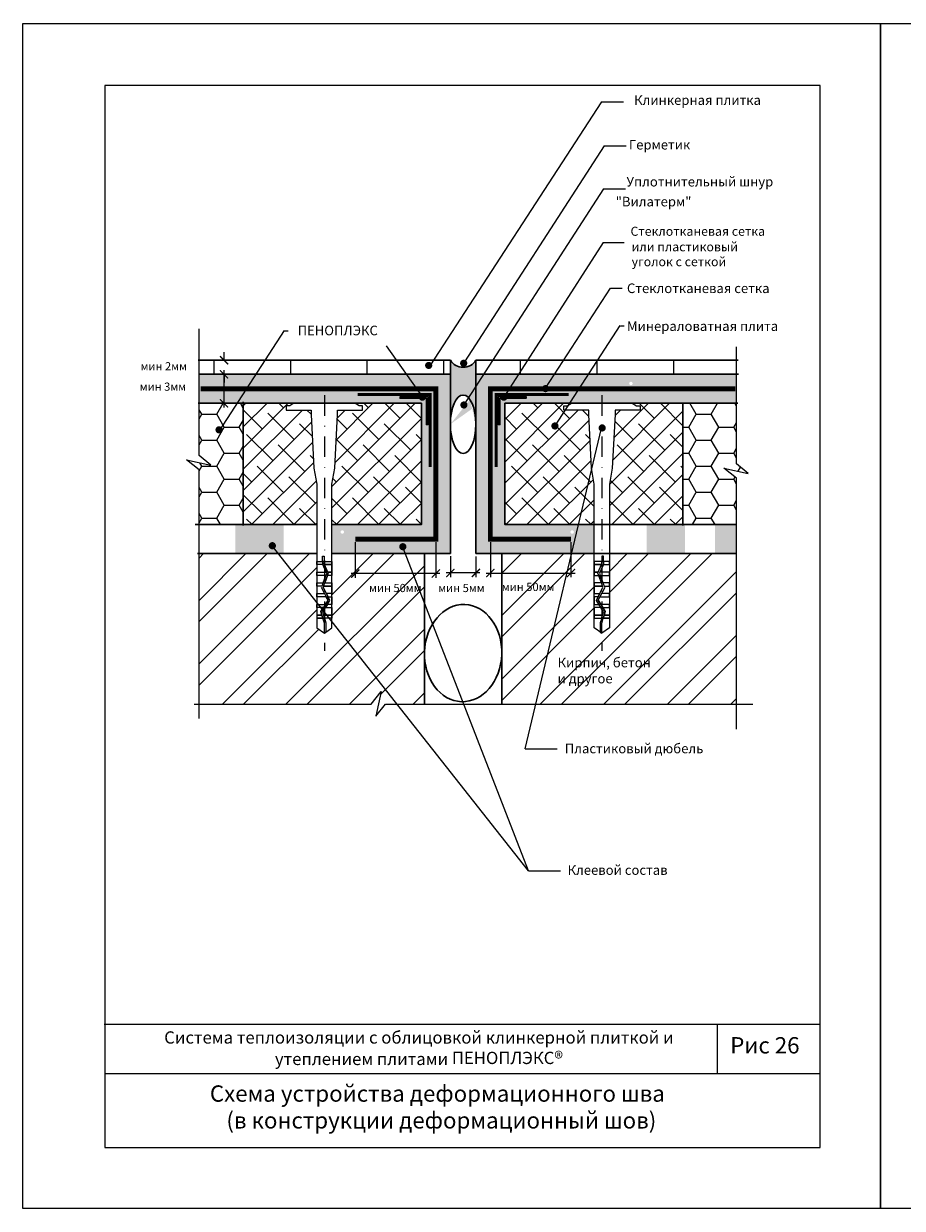
# Model space of a CAD drawing. Units: inches. Extents: x 47 to 3511, y -1120 to 1902.
# Drawn here: x 1097 to 1312, y 949 to 1239 of the extents above; entities that cross this region are included whole.
import ezdxf

# ---------------------------------------------------------------- set-up
doc = ezdxf.new("R2010")
doc.units = ezdxf.units.IN
doc.header["$LTSCALE"] = 10
doc.header["$MEASUREMENT"] = 0
doc.linetypes.add('DASHDOT', pattern=[1, 0.5, -0.25, 0, -0.25])
doc.linetypes.add('HIDDEN', pattern=[0.375, 0.25, -0.125])
doc.layers.add('dim', color=160, linetype='Continuous', lineweight=15)
doc.layers.add('Layer1', color=108, linetype='Continuous', lineweight=30)
for name, color, linetype in [('DUBEL', 142, 'Continuous'), ('hatch', 240, 'Continuous'), ('ndp', 242, 'Continuous'), ('ramka', 248, 'Continuous')]:
    doc.layers.add(name, color=color, linetype=linetype)
doc.layers.add('list', color=5, linetype='Continuous', plot=False)
doc.styles.add('ndp', font='arialbd.ttf', dxfattribs={"oblique": 12})
doc.styles.add('style2', font='romans.shx', dxfattribs={"oblique": 12})
doc.dimstyles.new('1', dxfattribs={"dimtxt": 2, "dimasz": 2, "dimexe": 1, "dimexo": 0.7, "dimgap": 2, "dimtad": 0, "dimtih": 1, "dimtoh": 1, "dimdec": 4, "dimzin": 0, "dimdsep": 46, "dimtxsty": 'style2', "dimblk": 'ARCHTICK', "dimcen": 1.5, "dimdle": 1, "dimadec": 0, "dimazin": 0, "dimtfac": 1, "dimtdec": 4, "dimtofl": 0, "dimtmove": 0, "dimatfit": 2, "dimldrblk": 'DOTSMALL', "dimfxl": 1, "dimtolj": 1, "dimtzin": 0, "dimarcsym": 0})
pattern_1 = [(45, (865.8335041107089, 2192.115919617993), (-7.776626220699882, 7.776626220699884), []), (45, (871.017921582476, 2192.115919617993), (-7.776626220699882, 7.776626220699884), [])]
pattern_2 = [(0, (629.3716194005096, 1349.628239496713), (5.498905135351875, 3.174794346270108), [3.66593675690125, -7.3318735138025]), (120, (629.3716194005096, 1349.628239496713), (-5.498905123337059, 3.174794367080378), [3.665936756901248, -7.331873513802496]), (59.99999999999999, (629.3716194005096, 1349.628239496713), (1.201481567434593e-08, 6.349588713350485), [-7.3318735138025, 3.66593675690125])]
pattern_3 = [(180, (629.3716194005096, 1349.628239496713), (-0.2187500000000001, -0.4375), [0, -0.4375])]

# ---------------------------------------------------------------- blocks, each defined once
blk = doc.blocks.new('_ArchTick')
at = {"layer": 'DUBEL', "color": 0, "const_width": 0.15}
blk.add_lwpolyline([(-0.5, -0.5), (0.5, 0.5)], dxfattribs=at)
blk = doc.blocks.new('*D184')
at = {"layer": 'Defpoints', "color": 0, "transparency": 16777216}
for p in [(1201.585922530211, 1109.225997078861), (1207.828193520054, 1109.163497078861), (1201.585922530211, 1104.434879007656)]:
    blk.add_point(p, dxfattribs=at)
at = {"layer": 'dim', "color": 0, "lineweight": -2, "transparency": 16777216}
for p, q in [((1201.585922530211, 1108.525997078861), (1201.585922530211, 1103.434879007656)), ((1207.828193520054, 1108.463497078861), (1207.828193520054, 1103.434879007656)), ((1208.828193520054, 1104.434879007656), (1200.585922530211, 1104.434879007656))]:
    blk.add_line(p, q, dxfattribs=at)
at = {"layer": 'dim', "color": 0, "lineweight": -2, "transparency": 16777216, "xscale": 2, "yscale": 2, "zscale": 2, "rotation": 180}
blk.add_blockref('_ArchTick', (1201.585922530211, 1104.434879007656), dxfattribs=at)
at = {"layer": 'dim', "color": 0, "lineweight": -2, "transparency": 16777216, "xscale": 2, "yscale": 2, "zscale": 2}
blk.add_blockref('_ArchTick', (1207.828193520054, 1104.434879007656), dxfattribs=at)
at = {"layer": 'dim', "color": 0, "transparency": 16777216, "insert": (1204.29405575843, 1100.752549779592), "char_height": 2, "attachment_point": 5, "style": 'style2'}
blk.add_mtext('\\A1;{\\fRomanS|b0|i0|c204|p2;мин 5мм}', dxfattribs=at)
blk = doc.blocks.new('_DotSmall')
at = {"layer": 'DUBEL', "color": 0, "const_width": 0.5}
blk.add_lwpolyline([(-0.0625, 0, 1), (0.0625, 0, 1)], format="xyb", close=True, dxfattribs=at)
blk = doc.blocks.new('*D185')
at = {"layer": 'Defpoints', "color": 0, "transparency": 16777216}
for p in [(1211.377493956746, 1112.712797515553), (1231.105429148377, 1112.712797515553), (1231.105429148377, 1104.418831627963)]:
    blk.add_point(p, dxfattribs=at)
at = {"layer": 'dim', "color": 0, "lineweight": -2, "transparency": 16777216}
for p, q in [((1211.377493956746, 1112.012797515553), (1211.377493956746, 1103.418831627963)), ((1231.105429148377, 1112.012797515553), (1231.105429148377, 1103.418831627963)), ((1210.377493956746, 1104.418831627963), (1232.105429148377, 1104.418831627963))]:
    blk.add_line(p, q, dxfattribs=at)
at = {"layer": 'dim', "color": 0, "lineweight": -2, "transparency": 16777216, "xscale": 2, "yscale": 2, "zscale": 2, "rotation": 180}
blk.add_blockref('_ArchTick', (1211.377493956746, 1104.418831627963), dxfattribs=at)
at = {"layer": 'dim', "color": 0, "lineweight": -2, "transparency": 16777216, "xscale": 2, "yscale": 2, "zscale": 2}
blk.add_blockref('_ArchTick', (1231.105429148377, 1104.418831627963), dxfattribs=at)
at = {"layer": 'dim', "color": 0, "transparency": 16777216, "insert": (1220.620612754159, 1101.024130121661), "char_height": 2, "attachment_point": 5, "style": 'style2'}
blk.add_mtext('\\A1;{\\fRomanS|b0|i0|c204|p2;мин 50мм}', dxfattribs=at)
blk = doc.blocks.new('*D186')
at = {"layer": 'Defpoints', "color": 0, "transparency": 16777216}
for p in [(1178.308686901887, 1112.712797515553), (1198.036622093519, 1112.712797515553), (1178.308686901887, 1104.2830449749)]:
    blk.add_point(p, dxfattribs=at)
at = {"layer": 'dim', "color": 0, "lineweight": -2, "transparency": 16777216}
for p, q in [((1178.308686901887, 1112.012797515553), (1178.308686901887, 1103.2830449749)), ((1198.036622093519, 1112.012797515553), (1198.036622093519, 1103.2830449749)), ((1199.036622093519, 1104.2830449749), (1177.308686901887, 1104.2830449749))]:
    blk.add_line(p, q, dxfattribs=at)
at = {"layer": 'dim', "color": 0, "lineweight": -2, "transparency": 16777216, "xscale": 2, "yscale": 2, "zscale": 2, "rotation": 180}
blk.add_blockref('_ArchTick', (1178.308686901887, 1104.2830449749), dxfattribs=at)
at = {"layer": 'dim', "color": 0, "lineweight": -2, "transparency": 16777216, "xscale": 2, "yscale": 2, "zscale": 2}
blk.add_blockref('_ArchTick', (1198.036622093519, 1104.2830449749), dxfattribs=at)
at = {"layer": 'dim', "color": 0, "transparency": 16777216, "insert": (1188.103544647001, 1100.752549779592), "char_height": 2, "attachment_point": 5, "style": 'style2'}
blk.add_mtext('\\A1;{\\fRomanS|b0|i0|c204|p2;мин 50мм}', dxfattribs=at)
blk = doc.blocks.new('*D187')
at = {"layer": 'Defpoints', "color": 0, "transparency": 16777216}
for p in [(1147.160073628743, 1153.073115755127), (1146.193694345191, 1145.974514881743), (1147.160073628743, 1145.974514881743)]:
    blk.add_point(p, dxfattribs=at)
at = {"layer": 'dim', "color": 0, "lineweight": -2, "transparency": 16777216}
for p, q in [((1146.460073628743, 1153.073115755127), (1145.193694345191, 1153.073115755127)), ((1146.193694345191, 1154.073115755127), (1146.193694345191, 1144.974514881743)), ((1146.460073628743, 1145.974514881743), (1145.193694345191, 1145.974514881743))]:
    blk.add_line(p, q, dxfattribs=at)
at = {"layer": 'dim', "color": 0, "lineweight": -2, "transparency": 16777216, "xscale": 2, "yscale": 2, "zscale": 2}
for p, rotation in [((1146.193694345191, 1153.073115755127), 90), ((1146.193694345191, 1145.974514881743), 270)]:
    blk.add_blockref('_ArchTick', p, dxfattribs=dict(at, rotation=rotation))
at = {"layer": 'dim', "color": 0, "transparency": 16777216, "insert": (1131.236606195929, 1150.04462460524), "char_height": 2, "attachment_point": 5, "style": 'style2'}
blk.add_mtext('\\A1;{\\fRomanS|b0|i0|c204|p2;мин 3мм}', dxfattribs=at)
blk = doc.blocks.new('*D188')
at = {"layer": 'Defpoints', "color": 0, "transparency": 16777216}
for p in [(1146.200398331748, 1156.528570667962), (1147.200398331748, 1156.528570667962), (1147.200398331748, 1153.073115755127)]:
    blk.add_point(p, dxfattribs=at)
at = {"layer": 'dim', "color": 0, "lineweight": -2, "transparency": 16777216}
for p, q in [((1146.200398331748, 1156.528570667962), (1146.200398331748, 1158.528570667962)), ((1146.500398331748, 1156.528570667962), (1145.200398331748, 1156.528570667962)), ((1146.500398331748, 1153.073115755127), (1145.200398331748, 1153.073115755127)), ((1146.200398331748, 1153.073115755127), (1146.200398331748, 1151.073115755127))]:
    blk.add_line(p, q, dxfattribs=at)
at = {"layer": 'dim', "color": 0, "lineweight": -2, "transparency": 16777216, "xscale": 2, "yscale": 2, "zscale": 2}
for p, rotation in [((1146.200398331748, 1156.528570667962), 270), ((1146.200398331748, 1153.073115755127), 90)]:
    blk.add_blockref('_ArchTick', p, dxfattribs=dict(at, rotation=rotation))
at = {"layer": 'dim', "color": 0, "transparency": 16777216, "insert": (1131.454241710217, 1155.040784005238), "char_height": 2, "attachment_point": 5, "style": 'style2'}
blk.add_mtext('\\A1;{\\fRomanS|b0|i0|c204|p2;мин 2мм}', dxfattribs=at)

msp = doc.modelspace()

# ---------------------------------------------------------------- hatches: boundary and pattern name
at = {"layer": 'dim'}
h = msp.add_hatch(dxfattribs=at)
h.set_pattern_fill('ANSI31', scale=150, angle=45, style=0)
h.set_pattern_definition([(90, (0, 0), (-18.75, 3.552713678800501e-15), [])])
h.paths.add_polyline_path([(1271.61142320336, 1156.528570667962), (1220.539315444538, 1156.528570667962), (1218.300527340683, 1153.073115755127), (1271.61142320336, 1153.073115755127)])
h.paths.add_polyline_path([(1220.539315444538, 1156.528570667962), (1207.828193520054, 1156.528570667962), (1207.828193520054, 1153.073115755127), (1218.300527340683, 1153.073115755127)])
h.paths.add_polyline_path([(1201.585922530211, 1156.528570667962), (1188.348877687269, 1156.528570667962), (1190.788277065741, 1153.073115755127), (1201.585922530211, 1153.073115755127)])
h.paths.add_polyline_path([(1188.348877687269, 1156.528570667962), (1140.117016794378, 1156.528570667962), (1140.117016794378, 1153.073115755127), (1190.788277065741, 1153.073115755127)])
at = {"layer": 'hatch'}
h = msp.add_hatch(color=7, dxfattribs=at)
edge = h.paths.add_edge_path()
edge.add_ellipse((1204.707058025132, 1140.856618745859), major_axis=(-4.371909504427014e-16, -7.140105864682027), ratio=0.4371273415370588, start_angle=147.4436234297883, end_angle=270, ccw=False)
edge.add_line((1206.38663219969, 1146.874745211598), (1207.828193520054, 1150.153489582683))
edge.add_line((1207.828193520054, 1150.153489582683), (1207.828193520054, 1153.073115755127))
edge.add_line((1207.828193520054, 1153.073115755127), (1207.828193520054, 1156.528570667962))
edge.add_arc((1204.707058025132, 1158.435081540765), 3.657358402696659, 211.4182072182534, 328.581792781733, ccw=False)
edge.add_line((1201.585922530211, 1156.528570667962), (1201.585922530211, 1153.073115755127))
edge.add_line((1201.585922530211, 1153.073115755127), (1201.585922530211, 1140.856618745853))
edge = h.paths.add_edge_path(flags=17)
edge.add_line((1207.828193520054, 1150.153489582683), (1206.38663219969, 1146.874745211598))
edge.add_ellipse((1204.707058025132, 1140.856618745859), major_axis=(-4.371909504427014e-16, -7.140105864682027), ratio=0.4371273415370588, start_angle=90, end_angle=147.4436234297883, ccw=False)
edge.add_line((1207.828193520054, 1141.540724819789), (1207.828193520054, 1150.153489582683))
h = msp.add_hatch(dxfattribs=at)
h.set_pattern_fill('DOTS', scale=7, angle=180, style=0)
h.set_pattern_definition(pattern_3)
h.paths.add_polyline_path([(1190.788277065741, 1153.073115755127), (1140.117016794378, 1153.073115755127), (1140.117016794378, 1145.974514881743), (1167.33269324518, 1145.974514881743), (1194.487321656827, 1145.974514881743), (1194.487321656827, 1116.262097952245), (1172.612767159524, 1116.262097952245), (1172.612767159524, 1109.163497078861), (1201.585922530211, 1109.163497078861), (1201.58592253021, 1153.073115755127), (1190.788277065741, 1153.073115755127), (1194.490304194895, 1147.829124982736, -0.1548993789830817), (1194.744011973001, 1147.909655573589, -0.3248751176641704), (1195.162371606799, 1147.605751052273), (1196.118557827357, 1147.605751052273), (1196.118557827357, 1140.767337923265), (1195.710748784724, 1140.767337923265), (1195.710748784724, 1147.19794200964), (1195.089912337793, 1147.19794200964, -0.2301352190644464), (1194.744011973001, 1147.029830751932, -0.2301352190644547), (1194.39811160821, 1147.19794200964), (1189.280144698349, 1147.19794200964), (1189.280144698349, 1147.605751052273), (1194.325652339204, 1147.605751052273, -0.1618318804117533), (1194.490304194895, 1147.829124982736)])
h.paths.add_polyline_path([(1175.137131032182, 1114.90263831573, -1), (1175.137131032182, 1114.022813494073, -1)], flags=16)
h.paths.add_polyline_path([(1160.824701333309, 1116.262097952245), (1149.006821520344, 1116.262097952245), (1149.006821520344, 1109.163497078861), (1160.824701333309, 1109.163497078861)], flags=16)
h = msp.add_hatch(dxfattribs=at)
h.set_pattern_fill('DOTS', scale=7, angle=180, style=0)
h.set_pattern_definition(pattern_3)
h.paths.add_polyline_path([(1218.300527340683, 1153.073115755127), (1207.828193520054, 1153.073115755127), (1207.828193520054, 1109.163497078861), (1236.801348890741, 1109.163497078861), (1236.801348890741, 1116.262097952245), (1214.926794393438, 1116.262097952245), (1214.926794393438, 1145.974514881743), (1271.61142320336, 1145.974514881743), (1271.61142320336, 1153.073115755127), (1218.300527340683, 1153.073115755127), (1214.909305835384, 1147.838938840027, -0.1720630961143516), (1215.08846371106, 1147.605751052273), (1220.133971351916, 1147.605751052273), (1220.133971351916, 1147.19794200964), (1215.016004442055, 1147.19794200964, -0.2301352190644547), (1214.670104077263, 1147.029830751932, -0.2301352190644547), (1214.324203712471, 1147.19794200964), (1213.70336726554, 1147.19794200964), (1213.70336726554, 1140.767337923265), (1213.295558222908, 1140.767337923265), (1213.295558222908, 1147.605751052273), (1214.251744443465, 1147.605751052273, -0.324875117664086), (1214.670104077263, 1147.909655573589), (1214.955123183847, 1147.909655573589)])
h.paths.add_polyline_path([(1231.396527049095, 1114.90263831573, -1), (1231.396527049095, 1114.022813494073, -1)], flags=16)
h.paths.add_polyline_path([(1245.772548684245, 1151.268125853265, -1), (1245.772548684245, 1150.388301031609, -1)], flags=16)
h.paths.add_polyline_path([(1259.032619284291, 1116.262097952245), (1249.610323244118, 1116.262097952245), (1249.610323244118, 1109.163497078861), (1259.032619284291, 1109.163497078861)], flags=17)
h.paths.add_polyline_path([(1271.61142320336, 1116.262097952245), (1266.318965826265, 1116.262097952245), (1266.318965826265, 1109.163497078861), (1271.61142320336, 1109.163497078861)], flags=17)
h = msp.add_hatch(dxfattribs=at)
h.set_pattern_fill('HONEY', color=30, scale=29.32749405521, style=0)
h.set_pattern_definition(pattern_2)
h.paths.add_polyline_path([(1150.922640833663, 1145.974514881743), (1140.117016794378, 1145.974514881743), (1140.117016794378, 1133.168437636101), (1143.003355447876, 1130.796456229625), (1137.002343160086, 1132.108617515144), (1140.117016794378, 1129.653885168531), (1140.117016794378, 1116.262097952245), (1150.922640833663, 1116.262097952245)])
h.paths.add_polyline_path([(1130.077181597344, 1145.116029140506), (1144.716422951599, 1145.116029140506), (1144.716422951599, 1142.097632294251), (1130.077181597344, 1142.097632294251)], flags=9)
h = msp.add_hatch(dxfattribs=at)
h.set_pattern_fill('ANSI38', color=251, scale=29.32749405521, style=0)
h.set_pattern_definition([(45, (629.3716194005096, 1349.628239496713), (-2.592208740205894, 2.592208740205894), []), (135, (629.3716194005096, 1349.628239496713), (-7.776626220617681, 2.592208740205894), [9.164841892253126, -5.498905135351875])])
h.paths.add_polyline_path([(1167.530169096664, 1143.187848466447), (1167.530169096664, 1144.323941669337), (1161.421504147166, 1144.323941669337), (1161.421504147166, 1145.344805135931), (1162.263133733931, 1145.344805135931), (1163.305303969782, 1145.974514881743), (1150.922640833663, 1145.974514881743), (1150.922640833663, 1116.262097952245), (1168.887070635239, 1116.262097952245), (1168.88707063524, 1126.168693486413), (1168.211514248985, 1130.131341649762)])
h.paths.add_polyline_path([(1155.903301015651, 1141.71551759884, -1), (1155.903301015651, 1142.595342420496, -1)], flags=16)
h.paths.add_polyline_path([(1194.487321656827, 1145.974514881743), (1178.194533824981, 1145.974514881743), (1179.236704060832, 1145.344805135931), (1180.078333647597, 1145.344805135931), (1180.078333647597, 1144.323941669337), (1173.969668698099, 1144.323941669337), (1173.969668698099, 1143.187848466445), (1173.288323545778, 1130.131341649761), (1172.612767159524, 1126.168693486414), (1172.612767159524, 1116.262097952245), (1194.487321656827, 1116.262097952245)])
h.paths.add_polyline_path([(1236.125792504487, 1130.131341649762), (1235.444447352166, 1143.187848466445), (1235.444447352166, 1144.323941669337), (1229.335782402667, 1144.323941669337), (1229.335782402667, 1145.344805135931), (1230.177411989433, 1145.344805135931), (1231.219582225284, 1145.974514881743), (1214.926794393438, 1145.974514881743), (1214.926794393438, 1116.262097952245), (1236.801348890741, 1116.262097952245), (1236.801348890741, 1126.168693486414)])
h.paths.add_polyline_path([(1258.507493325723, 1145.974514881743), (1246.108812080482, 1145.974514881743), (1247.150982316333, 1145.344805135931), (1247.992611903099, 1145.344805135931), (1247.992611903099, 1144.323941669337), (1241.8839469536, 1144.323941669337), (1241.8839469536, 1143.187848466447), (1241.202601801279, 1130.131341649761), (1240.527045415025, 1126.168693486413), (1240.527045415025, 1116.262097952245), (1258.507493325723, 1116.262097952245)])
h = msp.add_hatch(dxfattribs=at)
h.set_pattern_fill('HONEY', color=30, scale=29.32749405521, style=0)
h.set_pattern_definition(pattern_2)
h.paths.add_polyline_path([(1271.61142320336, 1131.182767022545), (1271.61142320336, 1145.974514881743), (1258.507493325723, 1145.974514881743), (1258.507493325723, 1116.262097952245), (1271.61142320336, 1116.262097952245), (1271.61142320336, 1127.668214554975), (1268.496749569068, 1130.122946901588), (1274.497761856859, 1128.810785616069)])
h = msp.add_hatch(dxfattribs=at)
h.set_pattern_fill('ANSI32', scale=29.32749405552, style=0)
h.set_pattern_definition(pattern_1)
edge = h.paths.add_edge_path()
edge.add_line((1170.749918897382, 1089.672260820864), (1168.88707063524, 1091.014967428955))
edge.add_line((1168.88707063524, 1091.014967428955), (1168.88707063524, 1093.341718158508))
edge.add_line((1168.88707063524, 1093.341718158508), (1168.88707063524, 1094.120941199144))
edge.add_line((1168.88707063524, 1094.120941199144), (1168.88707063524, 1096.748166749603))
edge.add_line((1168.88707063524, 1096.748166749603), (1168.88707063524, 1099.375392300063))
edge.add_line((1168.88707063524, 1099.375392300063), (1168.88707063524, 1102.002617850523))
edge.add_line((1168.88707063524, 1102.002617850523), (1168.88707063524, 1104.629843400982))
edge.add_line((1168.88707063524, 1104.629843400982), (1168.88707063524, 1107.257068951442))
edge.add_line((1168.88707063524, 1107.257068951442), (1168.88707063524, 1109.163497078861))
edge.add_line((1168.88707063524, 1109.163497078861), (1140.117016794378, 1109.163497078862))
edge.add_line((1140.117016794378, 1109.163497078862), (1140.117016794378, 1072.297903776606))
edge.add_line((1140.117016794378, 1072.297903776606), (1182.170339382734, 1072.297903776606))
edge.add_line((1182.170339382734, 1072.297903776606), (1184.625071729347, 1075.412577410898))
edge.add_line((1184.625071729347, 1075.412577410898), (1183.312910443828, 1069.411565123108))
edge.add_line((1183.312910443828, 1069.411565123108), (1185.684891850304, 1072.297903776606))
edge.add_line((1185.684891850304, 1072.297903776606), (1195.258594094069, 1072.297903776606))
edge.add_line((1195.258594094069, 1072.297903776606), (1195.258594094069, 1084.11038280462))
edge.add_ellipse((1204.707058025132, 1084.818261485384), major_axis=(-0.4108299658610192, -11.89950581431536), ratio=0.7940215399278141, start_angle=270.0000000000591, end_angle=274.9794349383195, ccw=False)
edge.add_line((1195.258594094069, 1085.144469327514), (1195.258594094069, 1109.163497078861))
edge.add_line((1195.258594094069, 1109.163497078861), (1172.612767159524, 1109.163497078861))
edge.add_line((1172.612767159524, 1109.163497078861), (1172.612767159524, 1107.257068951442))
edge.add_line((1172.612767159524, 1107.257068951442), (1172.612767159524, 1106.477845910807))
edge.add_line((1172.612767159524, 1106.477845910807), (1172.612767159524, 1103.850620360347))
edge.add_line((1172.612767159524, 1103.850620360347), (1172.612767159524, 1101.223394809887))
edge.add_line((1172.612767159524, 1101.223394809887), (1172.612767159524, 1099.375392300063))
edge.add_line((1172.612767159524, 1099.375392300063), (1172.612767159524, 1096.748166749603))
edge.add_line((1172.612767159524, 1096.748166749603), (1172.612767159524, 1093.341718158508))
edge.add_line((1172.612767159524, 1093.341718158508), (1172.612767159524, 1091.014967428955))
edge.add_line((1172.612767159524, 1091.014967428955), (1170.749918897382, 1089.672260820864))
h.paths.add_polyline_path([(1179.323770325633, 1100.654906830224), (1195.889424294869, 1100.654906830224), (1195.889424294869, 1097.636509983969), (1179.323770325633, 1097.636509983969)], flags=9)
h = msp.add_hatch(dxfattribs=at)
h.set_pattern_fill('ANSI32', scale=29.32749405552, style=0)
h.set_pattern_definition(pattern_1)
h.paths.add_polyline_path([(1271.61142320336, 1109.163497078861), (1240.527045415025, 1109.163497078861), (1240.527045415025, 1107.257068951442), (1240.527045415025, 1106.477845910807), (1240.527045415025, 1104.629843400982), (1240.527045415025, 1103.850620360347), (1240.527045415025, 1102.002617850523), (1240.527045415025, 1101.223394809887), (1240.527045415025, 1099.375392300063), (1240.527045415025, 1098.596169259427), (1240.527045415025, 1096.748166749603), (1240.527045415025, 1095.968943708968), (1240.527045415025, 1094.120941199144), (1240.527045415025, 1093.341718158508), (1240.527045415025, 1091.014967428955), (1238.664197152883, 1089.672260820864), (1238.268766451423, 1089.957279964228), (1237.268202718548, 1090.678467815783), (1214.155521956195, 1084.09589836261), (1214.155521956195, 1072.297903776606), (1271.61142320336, 1072.297903776606)])
edge = h.paths.add_edge_path()
edge.add_line((1236.801348890741, 1095.968943708968), (1236.801348890741, 1096.748166749603))
edge.add_line((1236.801348890741, 1096.748166749603), (1236.801348890741, 1098.596169259427))
edge.add_line((1236.801348890741, 1098.596169259427), (1236.801348890741, 1099.375392300063))
edge.add_line((1236.801348890741, 1099.375392300063), (1236.801348890741, 1102.002617850523))
edge.add_line((1236.801348890741, 1102.002617850523), (1236.801348890741, 1103.850620360347))
edge.add_line((1236.801348890741, 1103.850620360347), (1236.801348890741, 1106.477845910807))
edge.add_line((1236.801348890741, 1106.477845910807), (1236.801348890741, 1107.257068951442))
edge.add_line((1236.801348890741, 1107.257068951442), (1236.801348890741, 1109.163497078861))
edge.add_line((1236.801348890741, 1109.163497078861), (1214.155521956195, 1109.163497078861))
edge.add_line((1214.155521956195, 1109.163497078861), (1214.155521956195, 1085.526140166176))
edge.add_ellipse((1204.707058025132, 1084.818261485384), major_axis=(-0.4108299658610192, -11.89950581431536), ratio=0.7940215399278141, start_angle=89.99999999993207, end_angle=94.97943493844667, ccw=False)
edge.add_line((1214.155521956195, 1084.492053643228), (1214.155521956195, 1084.09589836261))
edge.add_line((1214.155521956195, 1084.09589836261), (1237.268202718548, 1090.678467815783))
edge.add_line((1237.268202718548, 1090.678467815783), (1236.801348890741, 1091.014967428955))
edge.add_line((1236.801348890741, 1091.014967428955), (1236.801348890741, 1093.341718158508))
edge.add_line((1236.801348890741, 1093.341718158508), (1236.801348890741, 1095.968943708968))
h.paths.add_polyline_path([(1227.15652967058, 1079.930434846669), (1255.981266684845, 1079.597968110734), (1256.978666892648, 1084.290367159568), (1228.153929878383, 1084.622833895502)], flags=24)
h.paths.add_polyline_path([(1227.393604639606, 1076.168253809494), (1244.431482138348, 1075.918903757543), (1245.179532294201, 1079.438203044169), (1228.141654795459, 1079.687553096119)], flags=24)
h.paths.add_polyline_path([(1213.32745805849, 1100.993504190916), (1229.893112027725, 1100.993504190916), (1229.893112027725, 1097.975107344661), (1213.32745805849, 1097.975107344661)], flags=9)
at = {"layer": 'Layer1'}
for points in [[(1189.280144698349, 1147.605751052273), (1189.280144698349, 1147.19794200964), (1195.710748784724, 1147.19794200964), (1195.710748784724, 1140.767337923265), (1196.118557827357, 1140.767337923265), (1196.118557827357, 1147.605751052273)], [(1220.133971351916, 1147.605751052273), (1220.133971351916, 1147.19794200964), (1213.70336726554, 1147.19794200964), (1213.70336726554, 1140.767337923265), (1213.295558222908, 1140.767337923265), (1213.295558222908, 1147.605751052273)]]:
    msp.add_hatch(color=7, dxfattribs=at).paths.add_polyline_path(points)

# ---------------------------------------------------------------- linework, layer by layer
at = {"layer": 'DUBEL', "color": 7, "linetype": 'DASHDOT'}
for p, q in [((1170.749918897382, 1147.927312400529), (1170.749918897382, 1085.359712799152)), ((1238.664197152883, 1147.927312400529), (1238.664197152883, 1085.359712799152))]:
    msp.add_line(p, q, dxfattribs=at)
at = {"layer": 'DUBEL', "color": 7, "linetype": 'HIDDEN', "const_width": 1.173099762208442}
for points in [[(1178.308686901887, 1112.712797515553), (1198.036622093519, 1112.712797515553), (1198.036622093519, 1149.523815318435), (1140.452179702359, 1149.523815318435)], [(1231.105429148377, 1112.712797515553), (1211.377493956746, 1112.712797515553), (1211.377493956746, 1149.523815318435), (1271.281757283932, 1149.523815318435)]]:
    msp.add_lwpolyline(points, dxfattribs=at)
at = {"layer": 'DUBEL', "color": 7}
for points in [[(1173.969668698099, 1143.187848466446), (1173.969668698099, 1144.323941669337), (1180.078333647597, 1144.323941669337), (1180.078333647597, 1145.344805135931), (1179.236704060832, 1145.344805135931), (1178.194533824981, 1145.974514881743), (1163.305303969782, 1145.974514881743), (1162.263133733931, 1145.344805135931), (1161.421504147166, 1145.344805135931), (1161.421504147166, 1144.323941669337), (1167.530169096664, 1144.323941669337), (1167.530169096664, 1143.187848466446), (1168.211514248985, 1130.131341649761), (1168.88707063524, 1126.168693486413), (1168.88707063524, 1107.257068951442), (1170.335038607429, 1107.257068951442), (1170.335038607429, 1108.547470642357), (1170.730469308889, 1108.547470642357), (1170.730469308889, 1107.257068951442), (1170.335038607429, 1107.257068951442), (1172.612767159524, 1107.257068951442), (1172.612767159524, 1106.477845910807), (1170.809618695403, 1106.477845910807), (1170.730469308889, 1106.654441661028), (1170.749918897382, 1107.257068951442), (1170.335038607429, 1107.257068951442), (1170.335038607429, 1106.569879072738), (1170.376287438711, 1106.477845910807), (1168.88707063524, 1106.477845910807), (1168.88707063524, 1107.257068951442), (1168.88707063524, 1104.629843400982), (1171.204553491243, 1104.629843400982), (1170.376287438711, 1106.477845910807), (1171.322673182337, 1104.366298269638), (1171.133609358307, 1103.850620360347), (1168.88707063524, 1103.850620360347), (1168.88707063524, 1104.629843400982), (1168.88707063524, 1102.002617850523), (1170.456073216019, 1102.002617850523), (1171.133609358307, 1103.850620360347), (1170.170385415203, 1101.223394809887), (1168.88707063524, 1101.223394809887), (1168.88707063524, 1102.002617850523), (1168.88707063524, 1099.375392300063), (1170.749918897382, 1099.375392300063), (1170.051342836192, 1100.898702190472), (1171.217500570464, 1098.596169259427), (1168.88707063524, 1098.596169259427), (1168.88707063524, 1099.375392300063), (1168.88707063524, 1096.748166749603), (1170.749918897382, 1096.748166749603), (1171.021842698143, 1096.748166749603), (1171.644532576444, 1097.753011230731), (1171.217500570464, 1098.596169259427), (1171.644532576444, 1097.753011230731), (1170.538967676729, 1095.968943708968), (1168.88707063524, 1095.968943708968), (1168.88707063524, 1096.748166749603), (1168.88707063524, 1094.120941199144), (1170.174147417308, 1094.120941199144), (1169.922165181466, 1094.973599790736), (1170.538967676729, 1095.968943708968), (1169.922165181466, 1094.973599790736), (1170.174147417308, 1094.120941199144), (1168.88707063524, 1094.120941199144), (1168.88707063524, 1093.341718158508), (1170.404427585636, 1093.341718158508), (1170.174147417308, 1094.120941199144), (1170.404427585636, 1093.341718158508), (1168.88707063524, 1093.341718158508), (1168.88707063524, 1091.014967428955), (1170.749918897382, 1089.672260820864), (1170.749918897382, 1092.172643146944), (1170.404427585636, 1093.341718158508), (1170.749918897382, 1093.341718158508), (1171.145349598841, 1092.229850142038), (1171.145349598841, 1089.957279964228), (1170.749918897382, 1089.672260820864), (1172.612767159524, 1091.014967428955), (1172.612767159524, 1093.341718158508), (1170.816764404822, 1093.341718158508), (1170.586484236494, 1094.120941199144), (1172.612767159524, 1094.120941199144), (1170.749918897382, 1094.120941199144), (1170.586484236494, 1094.120941199144), (1170.351571959862, 1094.91583838811), (1171.004168492359, 1095.968943708968), (1172.612767159524, 1095.968943708968), (1172.612767159524, 1093.341718158508), (1172.612767159524, 1096.748166749603), (1171.487043513774, 1096.748166749603), (1171.004168492359, 1095.968943708968), (1172.097657059143, 1097.733523461745), (1171.660755134596, 1098.596169259427), (1172.612767159524, 1098.596169259427), (1172.612767159524, 1096.748166749603), (1172.612767159524, 1099.375392300063), (1171.266104112104, 1099.375392300063), (1171.660755134596, 1098.596169259427), (1170.481786388368, 1100.923997033565), (1170.877242879054, 1102.002617850523), (1172.612767159524, 1102.002617850523), (1172.612767159524, 1099.375392300063), (1172.612767159524, 1101.223394809887), (1170.749918897382, 1101.223394809887), (1170.591555078238, 1101.223394809887), (1172.612767159524, 1101.223394809887), (1172.612767159524, 1103.850620360347), (1171.554779021342, 1103.850620360347), (1170.877242879054, 1102.002617850523), (1171.74931495803, 1104.381223640103), (1171.637884747936, 1104.629843400982), (1172.612767159524, 1104.629843400982), (1171.637884747936, 1104.629843400982), (1170.809618695403, 1106.477845910807), (1172.612767159524, 1106.477845910807), (1172.612767159524, 1103.850620360347), (1172.612767159524, 1107.257068951442), (1172.612767159524, 1126.168693486413), (1173.288323545778, 1130.131341649761), (1173.969668698099, 1143.187848466446)], [(1235.444447352166, 1143.187848466446), (1235.444447352166, 1144.323941669337), (1229.335782402667, 1144.323941669337), (1229.335782402667, 1145.344805135931), (1230.177411989433, 1145.344805135931), (1231.219582225284, 1145.974514881743), (1246.108812080482, 1145.974514881743), (1247.150982316333, 1145.344805135931), (1247.992611903099, 1145.344805135931), (1247.992611903099, 1144.323941669337), (1241.8839469536, 1144.323941669337), (1241.8839469536, 1143.187848466446), (1241.202601801279, 1130.131341649761), (1240.527045415025, 1126.168693486413), (1240.527045415025, 1107.257068951442), (1239.079077442836, 1107.257068951442), (1239.079077442836, 1108.547470642357), (1238.683646741375, 1108.547470642357), (1238.683646741375, 1107.257068951442), (1239.079077442836, 1107.257068951442), (1236.801348890741, 1107.257068951442), (1236.801348890741, 1106.477845910807), (1238.604497354861, 1106.477845910807), (1238.683646741375, 1106.654441661028), (1238.664197152883, 1107.257068951442), (1239.079077442836, 1107.257068951442), (1239.079077442836, 1106.569879072738), (1239.037828611554, 1106.477845910807), (1240.527045415025, 1106.477845910807), (1240.527045415025, 1107.257068951442), (1240.527045415025, 1104.629843400982), (1238.209562559022, 1104.629843400982), (1239.037828611554, 1106.477845910807), (1238.091442867927, 1104.366298269638), (1238.280506691957, 1103.850620360347), (1240.527045415025, 1103.850620360347), (1240.527045415025, 1104.629843400982), (1240.527045415025, 1102.002617850523), (1238.958042834245, 1102.002617850523), (1238.280506691957, 1103.850620360347), (1239.243730635061, 1101.223394809887), (1240.527045415025, 1101.223394809887), (1240.527045415025, 1102.002617850523), (1240.527045415025, 1099.375392300063), (1238.664197152883, 1099.375392300063), (1239.362773214072, 1100.898702190472), (1238.1966154798, 1098.596169259427), (1240.527045415025, 1098.596169259427), (1240.527045415025, 1099.375392300063), (1240.527045415025, 1096.748166749603), (1238.664197152883, 1096.748166749603), (1238.392273352121, 1096.748166749603), (1237.76958347382, 1097.753011230731), (1238.1966154798, 1098.596169259427), (1237.76958347382, 1097.753011230731), (1238.875148373535, 1095.968943708968), (1240.527045415025, 1095.968943708968), (1240.527045415025, 1096.748166749603), (1240.527045415025, 1094.120941199144), (1239.239968632957, 1094.120941199144), (1239.491950868799, 1094.973599790736), (1238.875148373535, 1095.968943708968), (1239.491950868799, 1094.973599790736), (1239.239968632957, 1094.120941199144), (1240.527045415025, 1094.120941199144), (1240.527045415025, 1093.341718158508), (1239.009688464629, 1093.341718158508), (1239.239968632957, 1094.120941199144), (1239.009688464629, 1093.341718158508), (1240.527045415025, 1093.341718158508), (1240.527045415025, 1091.014967428955), (1238.664197152883, 1089.672260820864), (1238.664197152883, 1092.172643146944), (1239.009688464629, 1093.341718158508), (1238.664197152883, 1093.341718158508), (1238.268766451423, 1092.229850142038), (1238.268766451423, 1089.957279964228), (1238.664197152883, 1089.672260820864), (1236.801348890741, 1091.014967428955), (1236.801348890741, 1093.341718158508), (1238.597351645443, 1093.341718158508), (1238.827631813771, 1094.120941199144), (1236.801348890741, 1094.120941199144), (1238.664197152883, 1094.120941199144), (1238.827631813771, 1094.120941199144), (1239.062544090402, 1094.91583838811), (1238.409947557905, 1095.968943708968), (1236.801348890741, 1095.968943708968), (1236.801348890741, 1093.341718158508), (1236.801348890741, 1096.748166749603), (1237.927072536491, 1096.748166749603), (1238.409947557905, 1095.968943708968), (1237.316458991122, 1097.733523461745), (1237.753360915668, 1098.596169259427), (1236.801348890741, 1098.596169259427), (1236.801348890741, 1096.748166749603), (1236.801348890741, 1099.375392300063), (1238.148011938161, 1099.375392300063), (1237.753360915668, 1098.596169259427), (1238.932329661896, 1100.923997033565), (1238.536873171211, 1102.002617850523), (1236.801348890741, 1102.002617850523), (1236.801348890741, 1099.375392300063), (1236.801348890741, 1101.223394809887), (1238.664197152883, 1101.223394809887), (1238.822560972027, 1101.223394809887), (1236.801348890741, 1101.223394809887), (1236.801348890741, 1103.850620360347), (1237.859337028923, 1103.850620360347), (1238.536873171211, 1102.002617850523), (1237.664801092234, 1104.381223640103), (1237.776231302329, 1104.629843400982), (1236.801348890741, 1104.629843400982), (1237.776231302329, 1104.629843400982), (1238.604497354861, 1106.477845910807), (1236.801348890741, 1106.477845910807), (1236.801348890741, 1103.850620360347), (1236.801348890741, 1107.257068951442), (1236.801348890741, 1126.168693486413), (1236.125792504487, 1130.131341649761), (1235.444447352166, 1143.187848466446)]]:
    msp.add_lwpolyline(points, close=True, dxfattribs=at)
at = {"layer": 'hatch', "color": 7}
for points in [[(1140.117016794378, 1068.826640283712), (1140.117016794378, 1129.653885168531), (1137.002343160086, 1132.108617515144), (1143.003355447876, 1130.796456229625), (1140.117016794378, 1133.168437636101), (1140.117016794378, 1164.196605513069)], [(1271.61142320336, 1066.191706242294), (1271.61142320336, 1127.668214554975), (1268.496749569068, 1130.122946901588), (1274.497761856859, 1128.810785616069), (1271.61142320336, 1131.182767022545), (1271.61142320336, 1159.778024853179)], [(1138.92916568982, 1072.297903776606), (1182.170339382734, 1072.297903776606), (1184.625071729347, 1075.412577410898), (1183.312910443828, 1069.411565123108), (1185.684891850304, 1072.297903776606), (1275.609579788815, 1072.297903776606)]]:
    msp.add_lwpolyline(points, dxfattribs=at)
at = {"layer": 'Layer1', "color": 7}
for p, q in [((1167.33269324518, 1145.974514881743), (1139.89396971716, 1145.974514881743)), ((1150.922640833663, 1146.302618346297), (1150.922640833663, 1116.055683028235)), ((1258.507493325723, 1146.073012692714), (1258.507493325723, 1116.078889179087)), ((1139.17638761326, 1116.262097952245), (1168.88707063524, 1116.262097952245)), ((1139.739303176358, 1109.163497078861), (1168.88707063524, 1109.163497078861)), ((1172.612767159524, 1109.163497078861), (1201.585922530211, 1109.163497078861)), ((1195.258594094069, 1109.163497078861), (1195.258594094069, 1072.297903776606)), ((1207.828193520054, 1109.163497078861), (1271.612185187199, 1109.163497078861)), ((1214.155521956195, 1109.163497078861), (1214.155521956195, 1072.297903776606))]:
    msp.add_line(p, q, dxfattribs=at)
for points in [[(1201.585922530211, 1156.528570667962), (1201.585922530211, 1156.528570667962), (1139.897217924479, 1156.528570667962)], [(1201.585922530211, 1153.073115755127), (1201.585922530211, 1156.528570667962), (1158.025720662142, 1156.528570667962)], [(1207.828193520054, 1153.073115755127), (1207.828193520054, 1156.528570667962), (1271.974909904665, 1156.528570667962)], [(1201.585922530211, 1109.163497078861), (1201.585922530211, 1153.073115755127), (1139.992935060245, 1153.073115755127)], [(1207.828193520054, 1109.163497078861), (1207.828193520054, 1153.073115755127), (1272.133775648842, 1153.073115755127)], [(1172.612767159524, 1116.262097952245), (1194.487321656827, 1116.262097952245), (1194.487321656827, 1145.974514881743), (1167.33269324518, 1145.974514881743)], [(1271.622831402817, 1116.262097952245), (1214.926794393438, 1116.262097952245), (1214.926794393438, 1145.974514881743), (1271.944712692155, 1145.974514881743)]]:
    msp.add_lwpolyline(points, dxfattribs=at)
at = {"layer": 'Layer1', "color": 7, "linetype": 'HIDDEN'}
for points in [[(1178.896672612237, 1148.109655573589, 0.75, 0.75, 0), (1196.622462348673, 1148.109655573589, 0.75, 0.75, 0), (1196.622462348673, 1130.383865837153, 0.75, 0.75, 0)], [(1230.517443438027, 1148.109655573589, 0.75, 0.75, 0), (1212.791653701592, 1148.109655573589, 0.75, 0.75, 0), (1212.791653701592, 1130.383865837153, 0.75, 0.75, 0)], [(1227.155345038933, 1147.909655573589, 0.2, 0.2, 0), (1212.991653701592, 1147.909655573589, 0.2, 0.2, 0), (1212.991653701592, 1134.246792558087, 0.2, 0.2, 0)]]:
    msp.add_lwpolyline(points, format="xyseb", dxfattribs=at)
at = {"layer": 'Layer1', "color": 7}
for points in [[(1189.280144698349, 1147.605751052273), (1189.280144698349, 1147.19794200964), (1195.710748784724, 1147.19794200964), (1195.710748784724, 1140.767337923265), (1196.118557827357, 1140.767337923265), (1196.118557827357, 1147.605751052273)], [(1220.133971351916, 1147.605751052273), (1220.133971351916, 1147.19794200964), (1213.70336726554, 1147.19794200964), (1213.70336726554, 1140.767337923265), (1213.295558222908, 1140.767337923265), (1213.295558222908, 1147.605751052273)]]:
    msp.add_lwpolyline(points, close=True, dxfattribs=at)
at = {"layer": 'Layer1', "color": 7, "const_width": 0.8798248216563316}
for points in [[(1194.744011973001, 1147.029830751932, 1), (1194.744011973001, 1147.909655573589, 1)], [(1214.670104077263, 1147.029830751932, -1), (1214.670104077263, 1147.909655573589, -1)]]:
    msp.add_lwpolyline(points, format="xyb", close=True, dxfattribs=at)
at = {"layer": 'Layer1', "color": 7}
msp.add_arc((1204.707058025132, 1158.435081540765), 3.657358402696659, 211.4182072182623, 328.5817927817377, dxfattribs=at)
at = {"layer": 'Layer1', "color": 7, "extrusion": (0, 0, -1)}
msp.add_ellipse((1204.707058025132, 1140.856618745859), major_axis=(-4.371909504427014e-16, -7.140105864682027), ratio=0.4371273415370588, dxfattribs=at)
at = {"layer": 'Layer1', "color": 7}
for centre, major_axis, ratio in [((1204.707058025132, 1140.856618745859), (-4.371909504427014e-16, -7.140105864682027), 0.4371273415370588), ((1204.707058025132, 1084.818261485384), (-0.4108299658610192, -11.89950581431536), 0.7940215399278141)]:
    msp.add_ellipse(centre, major_axis=major_axis, ratio=ratio, dxfattribs=at)
at = {"layer": 'list', "color": 7}
for points in [[(1096.866317539876, 948.9003582185323), (1306.866317539876, 948.9003582185323), (1306.866317539876, 1238.900358218532), (1096.866317539876, 1238.900358218532)], [(1306.866317539876, 948.9003582185323), (1516.866317539876, 948.9003582185323), (1516.866317539876, 1238.900358218532), (1306.866317539876, 1238.900358218532)]]:
    msp.add_lwpolyline(points, close=True, dxfattribs=at)
at = {"layer": 'ndp', "color": 7}
for p, q in [((1238.568764979922, 1219.740575356434), (1196.600419671116, 1155.15563044827)), ((1238.568767407753, 1219.740574953432), (1243.993604665487, 1219.740574953432)), ((1239.220160228265, 1209.010760223895), (1205.068557899565, 1156.131067690598)), ((1239.220162656097, 1209.010759820894), (1244.644999913831, 1209.010759820894)), ((1239.020957430484, 1198.467416655873), (1204.869355101784, 1145.587724122575)), ((1239.020959858315, 1198.467416252871), (1244.44579711605, 1198.467416252871)), ((1239.004012409803, 1185.347213085494), (1214.670104077263, 1147.469743162761)), ((1239.004014837634, 1185.347212682493), (1244.128670807003, 1185.347212682493)), ((1240.708320852785, 1174.17943114137), (1224.811035244287, 1149.671320189429)), ((1240.804250376552, 1174.162926072348), (1243.614689527744, 1174.162926072348)), ((1160.889183806324, 1163.762286218726), (1144.991898197826, 1139.254175266786)), ((1160.985113330091, 1163.745781149705), (1161.922175486124, 1163.745781149705)), ((1243.086971955497, 1164.983544033291), (1227.189686346999, 1140.475433081351)), ((1243.182901479264, 1164.967038964269), (1244.119963635297, 1164.967038964269)), ((1185.894459728378, 1160.005299681279), (1194.744011973001, 1147.469743162761)), ((1219.916471712986, 1061.343092390775), (1238.600888885745, 1139.920615520121)), ((1220.700290074837, 1031.504083096033), (1158.091476907922, 1110.970939297514)), ((1220.710145852172, 1031.496965151297), (1189.812691478202, 1111.174199808484)), ((1219.916474140817, 1061.343091987774), (1227.716356126598, 1061.343091987774)), ((1220.710148280003, 1031.496964748296), (1228.510030265784, 1031.496964748296))]:
    msp.add_line(p, q, dxfattribs=at)
at = {"layer": 'ndp', "color": 7, "const_width": 0.8798248216563316}
for points in [[(1196.282256822901, 1154.802432683279, 1), (1196.282256822901, 1155.682257504936, 1)], [(1204.842350271357, 1155.324288512656, 1), (1204.842350271357, 1156.204113334313, 1)], [(1224.866197148871, 1149.122296383201, 1), (1224.866197148871, 1150.002121204857, 1)], [(1204.900531738995, 1145.119377161216, 1), (1204.900531738995, 1145.999201982873, 1)], [(1144.98671845427, 1139.038946233936, 1), (1144.98671845427, 1139.918771055593, 1)], [(1227.170574570597, 1139.977449327624, 1), (1227.170574570597, 1140.85727414928, 1)], [(1238.72804904351, 1139.499564701808, 1), (1238.72804904351, 1140.379389523464, 1)], [(1158.020980463629, 1110.665795040457, 1), (1158.020980463629, 1111.545619862113, 1)], [(1189.950649094402, 1110.424462818933, -1), (1189.950649094402, 1111.304287640589, -1)]]:
    msp.add_lwpolyline(points, format="xyb", close=True, dxfattribs=at)
at = {"layer": 'ramka', "color": 7}
for p, q in [((1291.866317539876, 993.9003582185323), (1116.866317539876, 993.9003582185323)), ((1266.866317539876, 993.9003582185323), (1266.866317539876, 981.9003582185323)), ((1292.049883939875, 981.8091370005113), (1117.049883939875, 981.8091370005113))]:
    msp.add_line(p, q, dxfattribs=at)
msp.add_lwpolyline([(1117.049883939875, 963.8091370005113), (1292.049883939875, 963.8091370005113), (1292.049883939875, 1223.809137000511), (1117.049883939875, 1223.809137000511)], close=True, dxfattribs=at)

# ---------------------------------------------------------------- texts
at = {"layer": 'dim', "color": 160, "insert": (1124.702490265274, 992.2189333192855), "char_height": 3, "attachment_point": 1, "style": 'ndp'}
msp.add_mtext_dynamic_manual_height_columns('\\pxqc;{\\C7;Система теплоизоляции с облицовкой клинкерной плиткой и утеплением плитами ПЕНОПЛЭКС\\H1.0833x;®}', width=138.3773506755424, gutter_width=32.14107398822307, heights=[0], dxfattribs=at)
at = {"layer": 'ndp', "color": 7, "oblique": 12}
for s, height, style, p in [('Клинкерная плитка', 2.346199524416884, 'style2', (1246.547599092584, 1219.017728089685)), ('Герметик', 2.346199524416884, 'style2', (1245.278733806797, 1208.105397265811)), ('Уплотнительный шнур', 2.346199524416884, 'style2', (1244.687249191836, 1199.050333687681)), (' "Вилатерм"', 2.346199524416884, 'style2', (1241.333079621585, 1194.17314200911)), ('Стеклотканевая сетка', 2.213860061805532, 'style2', (1245.671433426006, 1186.978185774776)), ('или пластиковый', 2.213860061805532, 'style2', (1245.937958846798, 1183.179572570972)), ('уголок с сеткой', 2.213860061805532, 'style2', (1245.937958846798, 1179.528946625574)), ('Стеклотканевая сетка', 2.346199524416884, 'style2', (1244.796183585949, 1172.955749835792)), ('Минераловатная плита', 2.346199524416884, 'style2', (1244.796183585949, 1163.683389978715)), ('ПЕНОПЛЭКС', 2.346199524416884, 'style2', (1164.214471206476, 1162.622395432941)), ('Кирпич, бетон', 2.346199524416884, 'style2', (1227.824167767145, 1081.328334494979)), ('и другое', 2.346199524416884, 'style2', (1227.824167767145, 1077.412195172762)), ('Пластиковый дюбель', 2.346199524416884, 'style2', (1229.594449836338, 1060.285306760155)), ('Клеевой состав', 2.346199524416884, 'style2', (1230.262863355899, 1030.536260400332)), ('Рис 26', 4, 'ndp', (1270.069697585567, 986.8024095180908)), ('Схема устройства деформационного шва', 4, 'ndp', (1142.734876645505, 974.9935005336565)), ('(в конструкции деформационный шов)', 4, 'ndp', (1146.770991649513, 968.4325508443571))]:
    msp.add_text(s, height=height, dxfattribs=dict(at, style=style)).set_placement(p)

# ---------------------------------------------------------------- dimensions: what is measured, and where the dimension line sits
at = {"layer": 'dim', "color": 7}
for base, p1, p2, angle, text, picture, middle in [((1146.200398331748, 1156.528570667962), (1147.200398331748, 1153.073115755127), (1147.200398331748, 1156.528570667962), 90, '{\\fRomanS|b0|i0|c204|p2;мин 2мм}', '*D188', (1131.454241710217, 1155.040784005238)), ((1146.193694345191, 1145.974514881743), (1147.160073628743, 1153.073115755127), (1147.160073628743, 1145.974514881743), 90, '{\\fRomanS|b0|i0|c204|p2;мин 3мм}', '*D187', (1131.236606195929, 1150.04462460524)), ((1178.308686901887, 1104.2830449749), (1198.036622093519, 1112.712797515553), (1178.308686901887, 1112.712797515553), 180, '{\\fRomanS|b0|i0|c204|p2;мин 50мм}', '*D186', (1188.103544647001, 1100.752549779592)), ((1201.585922530211, 1104.434879007656), (1207.828193520054, 1109.163497078861), (1201.585922530211, 1109.225997078861), 180, '{\\fRomanS|b0|i0|c204|p2;мин 5мм}', '*D184', (1204.29405575843, 1100.752549779592))]:
    dim = msp.add_linear_dim(base=base, p1=p1, p2=p2, angle=angle, text=text, dimstyle='1', override={"dimtmove": 2}, dxfattribs=at)
    dim.commit()
    dim.dimension.update_dxf_attribs({"geometry": picture, "text_midpoint": middle, "dimtype": 160})
dim = msp.add_linear_dim(base=(1231.105429148377, 1104.418831627963), p1=(1211.377493956746, 1112.712797515553), p2=(1231.105429148377, 1112.712797515553), text='{\\fRomanS|b0|i0|c204|p2;мин 50мм}', dimstyle='1', override={"dimtmove": 2}, dxfattribs=at)
dim.commit()
dim.dimension.update_dxf_attribs({"geometry": '*D185', "text_midpoint": (1220.620612754159, 1101.024130121661), "dimtype": 160})

doc.saveas('drawing.dxf')
